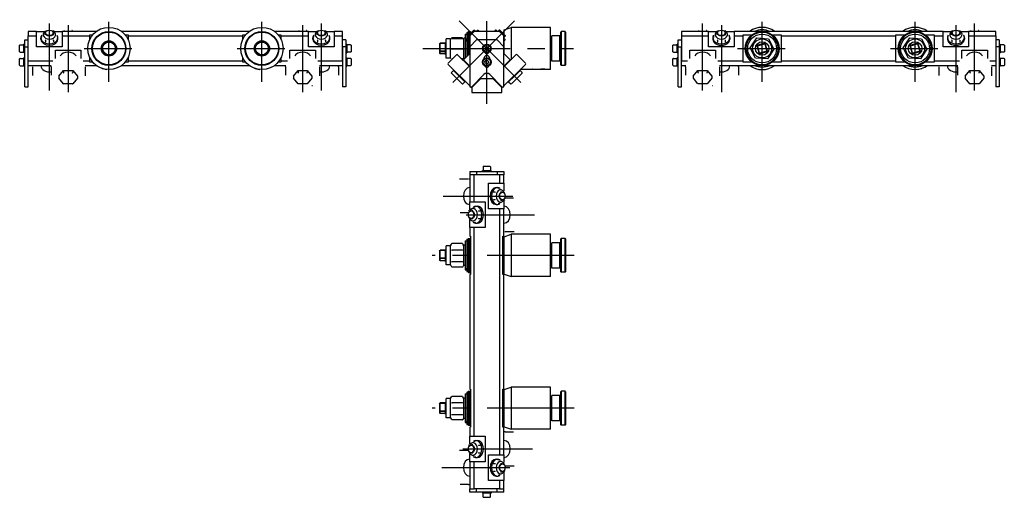
# Model space of a CAD drawing. Extents: x 11 to 1170, y 213 to 775.
import ezdxf

# ---------------------------------------------------------------- set-up
doc = ezdxf.new("R2010")
doc.units = 0
doc.header["$LTSCALE"] = 3.225806
doc.linetypes.add('CENTER', pattern=[50.8, 31.75, -6.35, 6.35, -6.35])
doc.layers.add('ASSI', color=2, linetype='CENTER')
doc.layers.add('DISEGNO', color=7, linetype='Continuous')

msp = doc.modelspace()

# ---------------------------------------------------------------- linework, layer by layer
at = {"layer": 'ASSI'}
for p, q in [((46.3, 691.9), (46.3, 770.8)), ((68.3, 768.7), (68.3, 690)), ((116.3, 702), (116.3, 772.9)), ((296.3, 702), (296.3, 772.9)), ((344.3, 768.7), (344.3, 690)), ((366.3, 691.9), (366.3, 770.8)), ((521, 701.4), (594.9, 775.3)), ((600.9, 701.4), (527, 775.3)), ((561, 676.1), (561, 773.7)), ((815, 691.9), (815, 770.8)), ((837, 768.7), (837, 690)), ((885, 702), (885, 772.9)), ((1065, 702), (1065, 772.9)), ((1113, 768.7), (1113, 690)), ((1135, 691.9), (1135, 770.8)), ((87.3, 741.4), (143.3, 741.4)), ((267.3, 741.4), (323.3, 741.4)), ((485.9, 741.4), (663.2, 741.4)), ((855.9, 741.4), (911.9, 741.4)), ((1035.9, 741.4), (1091.9, 741.4)), ((543.5, 695.6), (543.5, 689.6)), ((568.5, 705.6), (553.5, 705.6)), ((578.5, 689.6), (578.5, 695.6)), ((543.5, 689.6), (578.5, 689.6)), ((509.7, 567.6), (591.7, 567.6)), ((536.9, 545.6), (617.1, 545.6)), ((664, 497.6), (496.6, 497.6)), ((664, 317.6), (496.6, 317.6)), ((532.7, 269.6), (614.6, 269.6)), ((508, 247.6), (588.1, 247.6))]:
    msp.add_line(p, q, dxfattribs=at)
at = {"layer": 'DISEGNO'}
for p, q in [((581.5, 763.3), (589.5, 766.2)), ((589.5, 766.2), (589.5, 728.2)), ((636, 766.2), (589.5, 766.2)), ((636, 716.5), (636, 766.2)), ((31.3, 761.4), (21.3, 761.4)), ((21.3, 761.4), (21.3, 756.4)), ((21.3, 756.4), (31.3, 756.4)), ((21.3, 726.4), (21.3, 756.4)), ((31.3, 756.4), (31.3, 761.4)), ((31.3, 761.4), (40.5, 761.4)), ((31.3, 743.3), (31.3, 756.4)), ((36.3, 752.3), (36.3, 754.1)), ((37.1, 756.8), (37.1, 754.9)), ((41.3, 757.6), (41.3, 759.5)), ((51.3, 757.6), (51.3, 759.5)), ((52.2, 761.4), (61.3, 761.4)), ((55.6, 756.8), (55.6, 754.9)), ((56.3, 752.3), (56.3, 754.1)), ((101.6, 761.4), (61.3, 761.4)), ((61.3, 761.4), (61.3, 756.4)), ((61.3, 756.4), (93.8, 756.4)), ((61.3, 756.4), (61.3, 743.3)), ((63.7, 762.5), (63.7, 761.4)), ((73, 762.5), (73, 761.4)), ((93.8, 756.4), (93.8, 757.4)), ((93.8, 757.4), (97.3, 757.4)), ((93.8, 751.9), (93.8, 756.4)), ((281.6, 761.4), (131.1, 761.4)), ((135.3, 757.4), (138.8, 757.4)), ((138.8, 757.4), (138.8, 756.4)), ((138.8, 756.4), (138.8, 751.9)), ((138.8, 756.4), (273.8, 756.4)), ((273.8, 756.4), (273.8, 757.4)), ((273.8, 757.4), (277.3, 757.4)), ((273.8, 751.9), (273.8, 756.4)), ((351.3, 761.4), (311.1, 761.4)), ((315.3, 757.4), (318.8, 757.4)), ((318.8, 757.4), (318.8, 756.4)), ((318.8, 756.4), (318.8, 751.9)), ((318.8, 756.4), (351.3, 756.4)), ((339.7, 762.5), (339.7, 761.4)), ((349, 762.5), (349, 761.4)), ((351.3, 756.4), (351.3, 761.4)), ((351.3, 761.4), (360.5, 761.4)), ((351.3, 743.3), (351.3, 756.4)), ((356.3, 752.3), (356.3, 754.1)), ((357.1, 756.8), (357.1, 754.9)), ((361.3, 757.6), (361.3, 759.5)), ((371.3, 757.6), (371.3, 759.5)), ((372.2, 761.4), (381.3, 761.4)), ((375.6, 756.8), (375.6, 754.9)), ((376.3, 752.3), (376.3, 754.1)), ((391.3, 761.4), (381.3, 761.4)), ((381.3, 761.4), (381.3, 756.4)), ((381.3, 756.4), (391.3, 756.4)), ((381.3, 756.4), (381.3, 743.3)), ((391.3, 756.4), (391.3, 761.4)), ((391.3, 726.4), (391.3, 756.4)), ((518.3, 752.6), (518.7, 753.4)), ((532.5, 753.8), (519.8, 753.8)), ((534, 752.6), (533.5, 753.4)), ((534, 729.4), (534, 753.4)), ((535.5, 753.4), (534, 753.4)), ((535.5, 758.4), (535.5, 730)), ((535.5, 758.4), (537.5, 758.4)), ((537.5, 760.4), (537.5, 753.1)), ((537.5, 760.4), (539, 760.4)), ((539, 760.9), (539.5, 761.4)), ((539, 733.5), (539, 760.9)), ((539.3, 756.6), (545.7, 763)), ((546.4, 763), (539.3, 755.9)), ((539.3, 756.6), (539.3, 755.9)), ((541, 754.3), (539.3, 755.9)), ((539.5, 761.4), (539.5, 756.8)), ((539.5, 761.4), (541.5, 761.4)), ((539.5, 755.8), (539.5, 752.2)), ((541, 753.9), (539.5, 752.5)), ((541, 756.4), (546, 761.4)), ((541, 756.4), (541, 743.4)), ((541.5, 758.8), (541.5, 761.4)), ((542, 760.9), (541.5, 761.4)), ((542, 760.9), (542, 759.3)), ((545.7, 763), (546.4, 763)), ((576, 761.4), (546, 761.4)), ((548, 761.4), (546.4, 763)), ((549.9, 762.8), (548.4, 761.4)), ((549.9, 762.8), (550.6, 763)), ((550.6, 763), (551.1, 762.5)), ((551.1, 762.5), (552.3, 761.4)), ((570.8, 762.5), (569.6, 761.4)), ((570.8, 762.5), (571.3, 763)), ((572.1, 762.8), (571.3, 763)), ((573.5, 761.4), (572.1, 762.8)), ((573.9, 761.4), (575.5, 763)), ((582.6, 755.9), (575.5, 763)), ((576.2, 763), (575.5, 763)), ((576, 761.4), (581, 756.4)), ((576.2, 763), (582.6, 756.6)), ((580, 759.3), (580, 760.4)), ((581.5, 760.4), (580, 760.4)), ((581, 743.4), (581, 756.4)), ((581, 754.3), (582.6, 755.9)), ((582.4, 752.5), (581, 753.9)), ((581.5, 757.8), (581.5, 763.3)), ((581.5, 753.4), (581.5, 754.8)), ((582.6, 756.6), (582.6, 755.9)), ((637.7, 755.4), (636, 755.4)), ((637.7, 726.4), (637.7, 756.4)), ((647, 756.4), (637.7, 756.4)), ((647, 726.4), (647, 756.4)), ((648, 756), (647, 756)), ((648, 760.8), (648.5, 761.3)), ((648, 722), (648, 760.8)), ((648.5, 761.3), (648.5, 721.5)), ((653.2, 761.3), (648.5, 761.3)), ((653.2, 721.5), (653.2, 761.3)), ((653.7, 760.8), (653.2, 761.3)), ((653.7, 760.8), (653.7, 722)), ((790, 761.4), (790, 756.4)), ((822, 761.4), (790, 761.4)), ((790, 756.4), (822, 756.4)), ((790, 756.4), (790, 726.4)), ((810.3, 762.5), (810.3, 761.4)), ((819.6, 762.5), (819.6, 761.4)), ((822, 756.4), (822, 761.4)), ((822, 761.4), (831.1, 761.4)), ((822, 743.3), (822, 756.4)), ((827, 754.1), (827, 752.3)), ((827.7, 756.8), (827.7, 754.9)), ((832, 757.6), (832, 759.5)), ((842, 757.6), (842, 759.5)), ((842.8, 761.4), (852, 761.4)), ((846.2, 756.8), (846.2, 754.9)), ((847, 754.1), (847, 752.3)), ((1098, 761.4), (852, 761.4)), ((852, 761.4), (852, 756.4)), ((852, 756.4), (862.5, 756.4)), ((852, 756.4), (852, 743.3)), ((862.5, 756.4), (862.5, 757.4)), ((862.5, 757.4), (873, 757.4)), ((862.5, 726.4), (862.5, 756.4)), ((871.1, 742.2), (878.8, 753.8)), ((878.8, 753.8), (892.6, 752.9)), ((897, 757.4), (907.5, 757.4)), ((907.5, 757.4), (907.5, 756.4)), ((907.5, 756.4), (907.5, 726.4)), ((907.5, 756.4), (1042.5, 756.4)), ((1042.5, 756.4), (1042.5, 757.4)), ((1042.5, 757.4), (1053, 757.4)), ((1042.5, 726.4), (1042.5, 756.4)), ((1051.1, 742.2), (1058.8, 753.8)), ((1058.8, 753.8), (1072.6, 752.9)), ((1077, 757.4), (1087.5, 757.4)), ((1087.5, 757.4), (1087.5, 756.4)), ((1087.5, 756.4), (1087.5, 726.4)), ((1087.5, 756.4), (1098, 756.4)), ((1098, 756.4), (1098, 761.4)), ((1098, 761.4), (1107.1, 761.4)), ((1098, 743.3), (1098, 756.4)), ((1103, 754.1), (1103, 752.3)), ((1103.7, 756.8), (1103.7, 754.9)), ((1108, 757.6), (1108, 759.5)), ((1118, 757.6), (1118, 759.5)), ((1118.8, 761.4), (1128, 761.4)), ((1122.2, 756.8), (1122.2, 754.9)), ((1123, 754.1), (1123, 752.3)), ((1160, 761.4), (1128, 761.4)), ((1128, 761.4), (1128, 756.4)), ((1128, 756.4), (1160, 756.4)), ((1128, 756.4), (1128, 743.3)), ((1130.3, 762.5), (1130.3, 761.4)), ((1139.6, 762.5), (1139.6, 761.4)), ((1160, 756.4), (1160, 761.4)), ((1160, 756.4), (1160, 726.4)), ((11.3, 737.6), (11.3, 745.1)), ((11.8, 745.6), (16.3, 745.6)), ((16.3, 736.4), (16.3, 746.4)), ((17.3, 746.4), (16.3, 746.4)), ((17.3, 751.4), (21.3, 751.4)), ((17.3, 743.4), (17.3, 751.4)), ((17.3, 743.4), (21.3, 743.4)), ((17.3, 696.4), (17.3, 743.4)), ((21.3, 696.4), (21.3, 743.4)), ((61.3, 743.3), (31.3, 743.3)), ((41.7, 751.2), (41.7, 749.2)), ((51, 751.2), (51, 749.2)), ((381.3, 743.3), (351.3, 743.3)), ((361.7, 751.2), (361.7, 749.2)), ((371, 751.2), (371, 749.2)), ((395.3, 751.4), (391.3, 751.4)), ((395.3, 743.4), (391.3, 743.4)), ((391.3, 743.4), (391.3, 696.4)), ((395.3, 751.4), (395.3, 743.4)), ((395.3, 746.4), (396.3, 746.4)), ((395.3, 743.4), (395.3, 696.4)), ((396.3, 746.4), (396.3, 736.4)), ((400.8, 745.6), (396.3, 745.6)), ((401.3, 745.1), (401.3, 737.6)), ((505.9, 747.5), (505.5, 747)), ((505.5, 747), (505.5, 738.3)), ((512.5, 747.6), (506, 747.6)), ((506, 738.1), (506, 747.5)), ((506, 747.5), (512.5, 747.5)), ((512.5, 747.6), (512.5, 748.4)), ((513.3, 748.4), (512.5, 748.4)), ((512.5, 738.1), (512.5, 747.5)), ((513.3, 730.1), (513.3, 752.6)), ((518.3, 752.6), (513.3, 752.6)), ((518.3, 730.1), (518.3, 752.6)), ((532.5, 752.9), (519.8, 752.9)), ((537.5, 753.1), (539, 753.1)), ((537.5, 753), (537.5, 753.1)), ((537.5, 749.7), (537.5, 753)), ((539, 753), (537.5, 753)), ((539, 749.7), (537.5, 749.7)), ((537.5, 749.7), (537.5, 732)), ((539.5, 752.5), (539.3, 751.7)), ((539.8, 751.2), (539.3, 751.7)), ((539.5, 751.6), (539.5, 734)), ((539.8, 751.2), (541, 750.1)), ((549, 751.4), (541, 743.4)), ((541, 743.4), (541, 696.4)), ((573, 751.4), (549, 751.4)), ((558.7, 741.7), (560.1, 743.5)), ((559.5, 739.6), (558.7, 741.7)), ((560.1, 743.5), (562.4, 743.2)), ((562.4, 743.2), (563.2, 741)), ((581, 743.4), (573, 751.4)), ((582.1, 751.2), (581, 750.1)), ((581, 696.4), (581, 743.4)), ((581.5, 735), (581.5, 750.6)), ((582.6, 751.7), (582.1, 751.2)), ((582.4, 752.5), (582.6, 751.7)), ((780, 737.6), (780, 745.1)), ((780.5, 745.6), (785, 745.6)), ((785, 736.4), (785, 746.4)), ((786, 746.4), (785, 746.4)), ((786, 751.4), (790, 751.4)), ((786, 743.4), (786, 751.4)), ((786, 743.4), (790, 743.4)), ((786, 696.4), (786, 743.4)), ((790, 696.4), (790, 743.4)), ((852, 743.3), (822, 743.3)), ((832.3, 751.2), (832.3, 749.2)), ((841.6, 751.2), (841.6, 749.2)), ((877.3, 729.8), (871.1, 742.2)), ((888.2, 747.6), (878.8, 744.8)), ((879.4, 744.4), (878.8, 744.7)), ((878.8, 744.7), (881.6, 735.3)), ((879.4, 744.4), (888, 747)), ((881.9, 735.8), (879.4, 744.4)), ((888.3, 747.5), (888, 747)), ((888, 747), (890.6, 738.3)), ((891.2, 738.1), (888.4, 747.5)), ((892.6, 752.9), (898.8, 740.5)), ((899.8, 753), (899.9, 753.1)), ((901.9, 749.6), (899.8, 753)), ((902, 749.7), (901.9, 749.6)), ((1057.3, 729.8), (1051.1, 742.2)), ((1068.2, 747.6), (1058.8, 744.8)), ((1059.4, 744.4), (1058.8, 744.7)), ((1058.8, 744.7), (1061.6, 735.3)), ((1059.4, 744.4), (1068, 747)), ((1061.9, 735.8), (1059.4, 744.4)), ((1068.3, 747.5), (1068, 747)), ((1068, 747), (1070.6, 738.3)), ((1071.2, 738.1), (1068.4, 747.5)), ((1072.6, 752.9), (1078.8, 740.5)), ((1079.8, 753), (1079.9, 753.1)), ((1081.9, 749.6), (1079.8, 753)), ((1082, 749.7), (1081.9, 749.6)), ((1128, 743.3), (1098, 743.3)), ((1108.3, 751.2), (1108.3, 749.2)), ((1117.6, 751.2), (1117.6, 749.2)), ((1164, 751.4), (1160, 751.4)), ((1164, 743.4), (1160, 743.4)), ((1160, 743.4), (1160, 696.4)), ((1164, 751.4), (1164, 743.4)), ((1164, 746.4), (1165, 746.4)), ((1164, 743.4), (1164, 696.4)), ((1165, 746.4), (1165, 736.4)), ((1169.5, 745.6), (1165, 745.6)), ((1170, 745.1), (1170, 737.6)), ((11.8, 737.1), (16.3, 737.1)), ((17.3, 736.4), (16.3, 736.4)), ((16.3, 720.4), (16.3, 730.4)), ((17.3, 730.4), (16.3, 730.4)), ((53.3, 729.4), (53.3, 739.5)), ((53.3, 739.5), (83.3, 739.5)), ((83.3, 739.5), (83.3, 729.4)), ((93.8, 726.4), (93.8, 730.8)), ((138.8, 730.8), (138.8, 726.4)), ((273.8, 726.4), (273.8, 730.8)), ((318.8, 730.8), (318.8, 726.4)), ((329.3, 729.4), (329.3, 739.5)), ((329.3, 739.5), (359.3, 739.5)), ((359.3, 739.5), (359.3, 729.4)), ((395.3, 736.4), (396.3, 736.4)), ((395.3, 730.4), (396.3, 730.4)), ((400.8, 737.1), (396.3, 737.1)), ((396.3, 730.4), (396.3, 720.4)), ((505.5, 738.3), (505.9, 738)), ((505.5, 738.3), (505.5, 735.8)), ((505.5, 735.8), (505.9, 735.2)), ((512.5, 738.1), (506, 738.1)), ((506, 735.2), (506, 738)), ((506, 738), (512.5, 738)), ((512.5, 735.2), (506, 735.2)), ((512.5, 734.4), (512.5, 738)), ((513.3, 734.4), (512.5, 734.4)), ((518.3, 730.1), (513.3, 730.1)), ((525.3, 734), (515.4, 724.1)), ((518.3, 730.1), (518.7, 729.4)), ((532.5, 740.5), (519.8, 740.5)), ((526.7, 734), (541, 719.7)), ((541, 735.5), (533.4, 727.9)), ((534, 730.1), (533.5, 729.4)), ((558, 729.4), (558, 730.4)), ((561.8, 739.2), (559.5, 739.6)), ((563.2, 741), (561.8, 739.2)), ((564, 730.4), (564, 729.4)), ((581, 735.5), (588.5, 727.9)), ((581, 719.7), (595.3, 734)), ((596.7, 734), (606.5, 724.1)), ((780.5, 737.1), (785, 737.1)), ((786, 736.4), (785, 736.4)), ((785, 720.4), (785, 730.4)), ((786, 730.4), (785, 730.4)), ((800, 729.4), (800, 739.5)), ((800, 739.5), (830, 739.5)), ((830, 739.5), (830, 729.4)), ((881.9, 735.8), (881.6, 735.2)), ((881.7, 735.2), (891.1, 738)), ((890.6, 738.3), (881.9, 735.8)), ((890.6, 738.3), (891.1, 738)), ((898.8, 740.5), (891.2, 729)), ((1061.9, 735.8), (1061.6, 735.2)), ((1061.7, 735.2), (1071.1, 738)), ((1070.6, 738.3), (1061.9, 735.8)), ((1070.6, 738.3), (1071.1, 738)), ((1078.8, 740.5), (1071.2, 729)), ((1120, 729.4), (1120, 739.5)), ((1120, 739.5), (1150, 739.5)), ((1150, 739.5), (1150, 729.4)), ((1164, 736.4), (1165, 736.4)), ((1164, 730.4), (1165, 730.4)), ((1169.5, 737.1), (1165, 737.1)), ((1165, 730.4), (1165, 720.4)), ((11.3, 721.6), (11.3, 729.1)), ((11.8, 729.6), (16.3, 729.6)), ((11.8, 721.1), (16.3, 721.1)), ((17.3, 720.4), (16.3, 720.4)), ((50.5, 726.4), (21.3, 726.4)), ((21.3, 721.4), (48.5, 721.4)), ((26.3, 719.8), (26.3, 710)), ((36.3, 721.4), (36.3, 720.9)), ((48.3, 719.8), (48.3, 710)), ((93.8, 726.4), (86.2, 726.4)), ((88.2, 721.4), (101.6, 721.4)), ((88.3, 719.8), (88.3, 710)), ((93.8, 725.4), (93.8, 726.4)), ((97.3, 725.4), (93.8, 725.4)), ((131.1, 721.4), (281.6, 721.4)), ((138.8, 725.4), (135.3, 725.4)), ((138.8, 726.4), (138.8, 725.4)), ((273.8, 726.4), (138.8, 726.4)), ((273.8, 725.4), (273.8, 726.4)), ((277.3, 725.4), (273.8, 725.4)), ((311.1, 721.4), (324.5, 721.4)), ((318.8, 725.4), (315.3, 725.4)), ((318.8, 726.4), (318.8, 725.4)), ((326.5, 726.4), (318.8, 726.4)), ((324.3, 719.8), (324.3, 710)), ((391.3, 726.4), (362.2, 726.4)), ((364.2, 721.4), (391.3, 721.4)), ((364.3, 719.8), (364.3, 710)), ((376.3, 721.4), (376.3, 720.9)), ((386.3, 719.8), (386.3, 710)), ((395.3, 720.4), (396.3, 720.4)), ((400.8, 729.6), (396.3, 729.6)), ((400.8, 721.1), (396.3, 721.1)), ((401.3, 729.1), (401.3, 721.6)), ((541, 697.2), (515.4, 722.7)), ((520.3, 729), (519.8, 729)), ((532.5, 729), (531.6, 729)), ((533.4, 727.9), (541, 720.4)), ((533.4, 727.2), (533.4, 727.9)), ((534.8, 729.4), (534, 729.4)), ((558.7, 725.7), (560.1, 727.5)), ((559.5, 723.6), (558.7, 725.7)), ((561.8, 723.2), (559.5, 723.6)), ((560.1, 727.5), (562.4, 727.2)), ((563.2, 725), (561.8, 723.2)), ((562.4, 727.2), (563.2, 725)), ((581, 720.4), (588.5, 727.9)), ((606.5, 722.7), (581, 697.2)), ((588.5, 727.2), (588.5, 727.9)), ((637.7, 727.4), (636, 727.4)), ((647, 726.4), (637.7, 726.4)), ((648, 726.8), (647, 726.8)), ((648, 722), (648.5, 721.5)), ((653.2, 721.5), (648.5, 721.5)), ((653.7, 722), (653.2, 721.5)), ((780, 721.6), (780, 729.1)), ((780.5, 729.6), (785, 729.6)), ((780.5, 721.1), (785, 721.1)), ((786, 720.4), (785, 720.4)), ((797.1, 726.4), (790, 726.4)), ((790, 721.4), (795.1, 721.4)), ((795, 719.8), (795, 710)), ((862.5, 726.4), (832.8, 726.4)), ((834.8, 721.4), (1115.1, 721.4)), ((835, 719.8), (835, 710)), ((847, 721.4), (847, 720.9)), ((857, 719.8), (857, 710)), ((862.5, 725.4), (862.5, 726.4)), ((873, 725.4), (862.5, 725.4)), ((891.2, 729), (877.3, 729.8)), ((907.5, 725.4), (897, 725.4)), ((907.5, 726.4), (907.5, 725.4)), ((1042.5, 726.4), (907.5, 726.4)), ((1042.5, 725.4), (1042.5, 726.4)), ((1053, 725.4), (1042.5, 725.4)), ((1071.2, 729), (1057.3, 729.8)), ((1087.5, 725.4), (1077, 725.4)), ((1087.5, 726.4), (1087.5, 725.4)), ((1117.1, 726.4), (1087.5, 726.4)), ((1093, 719.8), (1093, 710)), ((1103, 721.4), (1103, 720.9)), ((1115, 719.8), (1115, 710)), ((1160, 726.4), (1152.8, 726.4)), ((1154.8, 721.4), (1160, 721.4)), ((1155, 719.8), (1155, 710)), ((1164, 720.4), (1165, 720.4)), ((1169.5, 729.6), (1165, 729.6)), ((1169.5, 721.1), (1165, 721.1)), ((1170, 729.1), (1170, 721.6)), ((57.4, 708.9), (62.9, 715.6)), ((57.4, 708.9), (57.4, 706.4)), ((62.9, 715.6), (73.8, 715.6)), ((62.9, 715.6), (62.9, 713.2)), ((73.8, 715.6), (79.3, 708.9)), ((73.8, 715.6), (73.8, 713.2)), ((79.3, 708.9), (79.3, 706.4)), ((108.6, 717.5), (108.5, 717.8)), ((113.3, 716.4), (108.6, 717.5)), ((113.3, 716.4), (113.5, 716.7)), ((288.6, 717.5), (288.5, 717.8)), ((293.3, 716.4), (288.6, 717.5)), ((293.3, 716.4), (293.5, 716.7)), ((333.4, 708.9), (338.9, 715.6)), ((333.4, 708.9), (333.4, 706.4)), ((338.9, 715.6), (349.8, 715.6)), ((338.9, 715.6), (338.9, 713.2)), ((349.8, 715.6), (355.3, 708.9)), ((349.8, 715.6), (349.8, 713.2)), ((355.3, 708.9), (355.3, 706.4)), ((521.8, 715.6), (519.3, 713.2)), ((519.3, 712.5), (525.7, 706.1)), ((521.8, 715.6), (528.5, 708.9)), ((522.5, 715.6), (522.1, 715.3)), ((528.5, 708.9), (526, 706.4)), ((528.5, 708.9), (535.2, 702.2)), ((543.2, 696.4), (557.4, 710.6)), ((564.5, 710.6), (578.7, 696.4)), ((586.7, 702.2), (593.4, 708.9)), ((593.4, 708.9), (600.1, 715.6)), ((593.4, 708.9), (595.9, 706.4)), ((596.2, 706.1), (602.6, 712.5)), ((599.4, 715.6), (599.8, 715.3)), ((600.1, 715.6), (602.6, 713.2)), ((625.7, 716.5), (600.3, 716.5)), ((624.6, 716.9), (624.4, 717.3)), ((625.2, 717), (626.2, 717.3)), ((626, 716.6), (625.2, 717)), ((626, 717.3), (626, 716.6)), ((627.8, 716.6), (626, 716.6)), ((626.2, 717.3), (627.9, 717.3)), ((627.8, 716.6), (627.8, 717.3)), ((628.7, 716.9), (627.8, 716.6)), ((627.9, 717.3), (628.7, 716.9)), ((636, 716.5), (628.2, 716.5)), ((629.3, 716.9), (629.5, 717.3)), ((804, 708.9), (809.5, 715.6)), ((804, 708.9), (804, 706.4)), ((809.5, 715.6), (809.5, 713.2)), ((809.5, 715.6), (820.4, 715.6)), ((820.4, 715.6), (820.4, 713.2)), ((820.4, 715.6), (825.9, 708.9)), ((825.9, 708.9), (825.9, 706.4)), ((888, 716.4), (887.8, 716.7)), ((892.7, 717.5), (888, 716.4)), ((892.7, 717.5), (892.8, 717.8)), ((1068, 716.4), (1067.8, 716.7)), ((1072.7, 717.5), (1068, 716.4)), ((1072.7, 717.5), (1072.8, 717.8)), ((1124, 708.9), (1129.5, 715.6)), ((1124, 708.9), (1124, 706.4)), ((1129.5, 715.6), (1129.5, 713.2)), ((1129.5, 715.6), (1140.4, 715.6)), ((1140.4, 715.6), (1140.4, 713.2)), ((1140.4, 715.6), (1145.9, 708.9)), ((1145.9, 708.9), (1145.9, 706.4)), ((17.3, 696.4), (21.3, 696.4)), ((62.9, 699.6), (57.4, 706.3)), ((73.7, 699.6), (62.9, 699.6)), ((79.2, 706.3), (73.8, 699.6)), ((338.9, 699.6), (333.4, 706.3)), ((349.7, 699.6), (338.9, 699.6)), ((355.2, 706.3), (349.8, 699.6)), ((395.3, 696.4), (391.3, 696.4)), ((526, 706.4), (525.7, 706.1)), ((525.7, 706.1), (532, 699.7)), ((535.2, 702.2), (532.7, 699.7)), ((535.2, 702.9), (534.9, 702.6)), ((541, 696.4), (543.2, 696.4)), ((542.3, 695.8), (541.8, 696.4)), ((553.5, 705.7), (543.7, 695.8)), ((568.4, 705.7), (578.2, 695.8)), ((578.7, 696.4), (581, 696.4)), ((580.2, 696.4), (579.6, 695.8)), ((586.7, 702.9), (587.1, 702.6)), ((586.7, 702.2), (589.2, 699.7)), ((589.9, 699.7), (596.2, 706.1)), ((595.9, 706.4), (596.2, 706.1)), ((786, 696.4), (790, 696.4)), ((809.5, 699.6), (804.1, 706.3)), ((820.4, 699.6), (809.6, 699.6)), ((825.9, 706.3), (820.4, 699.6)), ((1129.5, 699.6), (1124.1, 706.3)), ((1140.4, 699.6), (1129.6, 699.6)), ((1145.9, 706.3), (1140.4, 699.6)), ((1164, 696.4), (1160, 696.4)), ((557.2, 602.6), (564.7, 602.6)), ((541, 596.6), (549, 596.6)), ((541, 596.6), (541, 592.6)), ((541, 592.6), (541, 560.6)), ((546, 592.6), (541, 592.6)), ((546, 560.6), (546, 592.6)), ((576, 592.6), (546, 592.6)), ((549, 596.6), (549, 592.6)), ((549, 596.6), (573, 596.6)), ((556, 597.6), (566, 597.6)), ((556, 596.6), (556, 597.6)), ((556.7, 602.1), (556.7, 597.6)), ((565.2, 602.1), (565.2, 597.6)), ((566, 596.6), (566, 597.6)), ((573, 596.6), (573, 592.6)), ((573, 596.6), (581, 596.6)), ((581, 592.6), (576, 592.6)), ((576, 592.6), (576, 582.6)), ((581, 596.6), (581, 592.6)), ((581, 582.6), (581, 592.6)), ((539.4, 587.6), (529.6, 587.6)), ((562.9, 552.6), (562.9, 582.6)), ((562.9, 582.6), (576, 582.6)), ((576, 582.6), (581, 582.6)), ((581, 582.6), (581, 573.5)), ((541, 577.6), (540.5, 577.6)), ((570.8, 572.2), (568.8, 572.2)), ((571.9, 577.6), (573.7, 577.6)), ((576.4, 576.9), (574.5, 576.9)), ((577.2, 572.6), (579.1, 572.6)), ((541, 557.6), (540.5, 557.6)), ((541, 560.6), (546, 560.6)), ((541, 551.5), (541, 560.6)), ((546, 560.6), (559, 560.6)), ((559, 560.6), (559, 530.6)), ((570.8, 563), (568.8, 563)), ((571.9, 557.6), (573.7, 557.6)), ((576.4, 558.4), (574.5, 558.4)), ((577.2, 562.6), (579.1, 562.6)), ((581, 561.8), (581, 552.6)), ((582.5, 565.6), (582.5, 565.6)), ((582.5, 565.6), (592.4, 565.6)), ((539.4, 547.6), (529.6, 547.6)), ((539.4, 547.6), (539.4, 547.6)), ((544.7, 550.6), (542.9, 550.6)), ((545.5, 554.9), (547.4, 554.9)), ((548.2, 555.6), (550, 555.6)), ((551.1, 550.2), (553.1, 550.2)), ((576, 552.6), (562.9, 552.6)), ((576, 552.6), (576, 262.6)), ((581, 552.6), (576, 552.6)), ((581, 555.6), (581.5, 555.6)), ((581, 520.1), (581, 552.6)), ((541, 530.6), (541, 539.8)), ((544.7, 540.6), (542.9, 540.6)), ((545.5, 536.4), (547.4, 536.4)), ((548.2, 535.6), (550, 535.6)), ((551.1, 541), (553.1, 541)), ((581, 535.6), (581.5, 535.6)), ((546, 530.6), (541, 530.6)), ((541, 530.6), (541, 520.1)), ((546, 284.6), (546, 530.6)), ((559, 530.6), (546, 530.6)), ((581.5, 519.6), (589.5, 522.5)), ((582.5, 525.6), (592.4, 525.6)), ((589.5, 522.5), (589.5, 472.8)), ((636, 522.5), (589.5, 522.5)), ((636, 472.8), (636, 522.5)), ((518.3, 508.9), (519.5, 511)), ((532.5, 511.5), (519.8, 511.5)), ((534, 508.9), (532.7, 511)), ((535.5, 514.6), (535.5, 480.6)), ((535.5, 514.6), (537.5, 514.6)), ((537.5, 516.6), (537.5, 482.7)), ((537.5, 516.6), (539, 516.6)), ((539, 517.1), (539.5, 517.6)), ((539, 478.1), (539, 517.1)), ((539.5, 517.6), (539.5, 477.6)), ((539.5, 517.6), (541.5, 517.6)), ((541, 520.1), (542, 520.1)), ((541.5, 477.6), (541.5, 517.6)), ((542, 517.1), (541.5, 517.6)), ((542, 520.1), (542, 508.8)), ((580, 520.1), (581, 520.1)), ((580, 507.9), (580, 520.1)), ((581.5, 516.6), (580, 516.6)), ((581.5, 475.7), (581.5, 519.6)), ((637.7, 511.6), (636, 511.6)), ((637.7, 482.6), (637.7, 512.6)), ((647, 512.6), (637.7, 512.6)), ((647, 482.6), (647, 512.6)), ((648, 512.2), (647, 512.2)), ((648, 517), (648.5, 517.5)), ((648, 478.2), (648, 517)), ((648.5, 517.5), (648.5, 477.7)), ((653.2, 517.5), (648.5, 517.5)), ((653.2, 477.7), (653.2, 517.5)), ((653.7, 517), (653.2, 517.5)), ((653.7, 517), (653.7, 478.2)), ((505.5, 503.2), (505.9, 503.8)), ((505.5, 503.2), (505.5, 494.6)), ((512.5, 503.8), (506, 503.8)), ((506, 494.3), (506, 503.7)), ((506, 503.7), (512.5, 503.7)), ((512.5, 503.8), (512.5, 504.6)), ((513.3, 504.6), (512.5, 504.6)), ((512.5, 494.3), (512.5, 503.7)), ((513.3, 486.4), (513.3, 508.9)), ((518.3, 508.9), (513.3, 508.9)), ((518.3, 486.4), (518.3, 508.9)), ((532.5, 503.8), (519.8, 503.8)), ((534, 485.6), (534, 509.6)), ((535.5, 509.6), (534, 509.6)), ((542, 508.8), (542, 486.5)), ((580, 487.4), (580, 507.9)), ((505.9, 494.3), (505.5, 494.6)), ((505.5, 494.6), (505.5, 492)), ((505.5, 492), (505.9, 491.5)), ((512.5, 494.3), (506, 494.3)), ((506, 491.4), (506, 494.2)), ((506, 494.2), (512.5, 494.2)), ((512.5, 491.4), (506, 491.4)), ((512.5, 490.6), (512.5, 494.2)), ((513.3, 490.6), (512.5, 490.6)), ((532.5, 490), (519.8, 490)), ((580, 475.1), (580, 487.4)), ((518.3, 486.4), (513.3, 486.4)), ((518.3, 486.4), (519.5, 484.2)), ((532.5, 483.8), (519.8, 483.8)), ((534, 486.4), (532.7, 484.2)), ((535.5, 485.6), (534, 485.6)), ((535.5, 480.6), (537.5, 480.6)), ((537.5, 480.7), (537.5, 482.7)), ((537.5, 482.7), (539, 482.7)), ((539, 480.7), (537.5, 480.7)), ((537.5, 480.5), (537.5, 480.7)), ((539, 480.5), (537.5, 480.5)), ((537.5, 480.5), (537.5, 478.6)), ((537.5, 478.6), (539, 478.6)), ((539, 478.1), (539.5, 477.6)), ((539.5, 477.6), (541.5, 477.6)), ((542, 475.1), (541, 475.1)), ((541, 475.1), (541, 340.1)), ((542, 478.1), (541.5, 477.6)), ((542, 486.5), (542, 475.1)), ((581.5, 478.6), (580, 478.6)), ((581, 475.1), (580, 475.1)), ((581, 340.1), (581, 475.1)), ((581.5, 475.7), (589.5, 472.8)), ((637.7, 483.6), (636, 483.6)), ((647, 482.6), (637.7, 482.6)), ((648, 483), (647, 483)), ((648, 478.2), (648.5, 477.7)), ((653.2, 477.7), (648.5, 477.7)), ((653.7, 478.2), (653.2, 477.7)), ((636, 472.8), (589.5, 472.8)), ((537.5, 336.6), (537.5, 302.7)), ((537.5, 336.6), (539, 336.6)), ((539, 337.1), (539.5, 337.6)), ((539, 298.1), (539, 337.1)), ((539.5, 337.6), (539.5, 297.6)), ((539.5, 337.6), (541.5, 337.6)), ((541, 340.1), (542, 340.1)), ((541.5, 297.6), (541.5, 337.6)), ((542, 337.1), (541.5, 337.6)), ((542, 340.1), (542, 328.8)), ((580, 340.1), (581, 340.1)), ((580, 327.9), (580, 340.1)), ((581.5, 336.6), (580, 336.6)), ((581.5, 339.6), (589.5, 342.5)), ((581.5, 295.7), (581.5, 339.6)), ((589.5, 342.5), (589.5, 292.8)), ((636, 342.5), (589.5, 342.5)), ((636, 292.8), (636, 342.5)), ((648, 337), (648.5, 337.5)), ((648, 298.2), (648, 337)), ((648.5, 337.5), (648.5, 297.7)), ((653.2, 337.5), (648.5, 337.5)), ((653.2, 297.7), (653.2, 337.5)), ((653.7, 337), (653.2, 337.5)), ((653.7, 337), (653.7, 298.2)), ((512.5, 323.8), (512.5, 324.6)), ((513.3, 324.6), (512.5, 324.6)), ((513.3, 306.4), (513.3, 328.9)), ((518.3, 328.9), (513.3, 328.9)), ((518.3, 328.9), (519.5, 331)), ((518.3, 306.4), (518.3, 328.9)), ((532.5, 331.5), (519.8, 331.5)), ((534, 328.9), (532.7, 331)), ((534, 305.6), (534, 329.6)), ((535.5, 329.6), (534, 329.6)), ((535.5, 334.6), (535.5, 300.6)), ((535.5, 334.6), (537.5, 334.6)), ((542, 328.8), (542, 306.5)), ((580, 307.4), (580, 327.9)), ((637.7, 331.6), (636, 331.6)), ((637.7, 302.6), (637.7, 332.6)), ((647, 332.6), (637.7, 332.6)), ((647, 302.6), (647, 332.6)), ((648, 332.2), (647, 332.2)), ((505.5, 323.2), (505.9, 323.8)), ((505.5, 323.2), (505.5, 314.6)), ((505.9, 314.3), (505.5, 314.6)), ((505.5, 314.6), (505.5, 312)), ((512.5, 323.8), (506, 323.8)), ((506, 314.3), (506, 323.7)), ((506, 323.7), (512.5, 323.7)), ((512.5, 314.3), (506, 314.3)), ((506, 311.4), (506, 314.2)), ((506, 314.2), (512.5, 314.2)), ((512.5, 314.3), (512.5, 323.7)), ((512.5, 310.6), (512.5, 314.2)), ((532.5, 323.8), (519.8, 323.8)), ((505.5, 312), (505.9, 311.5)), ((512.5, 311.4), (506, 311.4)), ((513.3, 310.6), (512.5, 310.6)), ((518.3, 306.4), (513.3, 306.4)), ((518.3, 306.4), (519.5, 304.2)), ((532.5, 310), (519.8, 310)), ((532.5, 303.8), (519.8, 303.8)), ((534, 306.4), (532.7, 304.2)), ((535.5, 305.6), (534, 305.6)), ((537.5, 300.7), (537.5, 302.7)), ((537.5, 302.7), (539, 302.7)), ((542, 306.5), (542, 295.1)), ((580, 295.1), (580, 307.4)), ((637.7, 303.6), (636, 303.6)), ((647, 302.6), (637.7, 302.6)), ((648, 303), (647, 303)), ((535.5, 300.6), (537.5, 300.6)), ((539, 300.7), (537.5, 300.7)), ((537.5, 300.5), (537.5, 300.7)), ((539, 300.5), (537.5, 300.5)), ((537.5, 300.5), (537.5, 298.6)), ((537.5, 298.6), (539, 298.6)), ((539, 298.1), (539.5, 297.6)), ((539.5, 297.6), (541.5, 297.6)), ((542, 295.1), (541, 295.1)), ((541, 295.1), (541, 284.6)), ((542, 298.1), (541.5, 297.6)), ((581.5, 298.6), (580, 298.6)), ((581, 295.1), (580, 295.1)), ((581, 262.6), (581, 295.1)), ((581.5, 295.7), (589.5, 292.8)), ((636, 292.8), (589.5, 292.8)), ((648, 298.2), (648.5, 297.7)), ((653.2, 297.7), (648.5, 297.7)), ((653.7, 298.2), (653.2, 297.7)), ((541, 284.6), (546, 284.6)), ((541, 275.5), (541, 284.6)), ((545.5, 278.9), (547.4, 278.9)), ((546, 284.6), (559, 284.6)), ((548.2, 279.6), (550, 279.6)), ((559, 284.6), (559, 254.6)), ((581, 279.6), (581.5, 279.6)), ((582.5, 289.6), (592.4, 289.6)), ((539.4, 267.6), (529.6, 267.6)), ((539.4, 267.6), (539.4, 267.6)), ((544.7, 274.6), (542.9, 274.6)), ((551.1, 274.2), (553.1, 274.2)), ((541, 257.6), (540.5, 257.6)), ((541, 254.6), (541, 263.8)), ((544.7, 264.6), (542.9, 264.6)), ((545.5, 260.4), (547.4, 260.4)), ((548.2, 259.6), (550, 259.6)), ((551.1, 265), (553.1, 265)), ((562.9, 232.6), (562.9, 262.6)), ((562.9, 262.6), (576, 262.6)), ((571.9, 257.6), (573.7, 257.6)), ((576.4, 256.9), (574.5, 256.9)), ((576, 262.6), (581, 262.6)), ((581, 262.6), (581, 253.5)), ((581, 259.6), (581.5, 259.6)), ((541, 254.6), (541, 222.6)), ((546, 254.6), (541, 254.6)), ((546, 222.6), (546, 254.6)), ((559, 254.6), (546, 254.6)), ((570.8, 252.2), (568.8, 252.2)), ((577.2, 252.6), (579.1, 252.6)), ((582.5, 249.6), (582.5, 249.6)), ((582.5, 249.6), (592.4, 249.6)), ((541, 237.6), (540.5, 237.6)), ((576, 232.6), (562.9, 232.6)), ((570.8, 243), (568.8, 243)), ((571.9, 237.6), (573.7, 237.6)), ((576.4, 238.4), (574.5, 238.4)), ((576, 232.6), (576, 222.6)), ((581, 232.6), (576, 232.6)), ((577.2, 242.6), (579.1, 242.6)), ((581, 241.8), (581, 232.6)), ((581, 222.6), (581, 232.6)), ((539.4, 227.6), (529.6, 227.6)), ((541, 222.6), (546, 222.6)), ((541, 218.6), (541, 222.6)), ((576, 222.6), (546, 222.6)), ((549, 218.6), (549, 222.6)), ((573, 218.6), (573, 222.6)), ((576, 222.6), (581, 222.6)), ((581, 218.6), (581, 222.6)), ((549, 218.6), (541, 218.6)), ((573, 218.6), (549, 218.6)), ((556, 218.6), (556, 217.6)), ((566, 217.6), (556, 217.6)), ((556.7, 213.1), (556.7, 217.6)), ((564.7, 212.6), (557.2, 212.6)), ((565.2, 213.1), (565.2, 217.6)), ((566, 218.6), (566, 217.6)), ((581, 218.6), (573, 218.6))]:
    msp.add_line(p, q, dxfattribs=at)
at = {"layer": 'DISEGNO', "flags": 128}
for points in [[(37.1, 756.8), (37.3, 757.2)], [(37.1, 754.9), (37.3, 754.5)], [(41.7, 762.5), (41.9, 762.5)], [(46.6, 763), (46.8, 763)], [(51, 762.5), (51.2, 762.3)], [(55.6, 756.8), (55.4, 756.7)], [(63.7, 762.5), (63.7, 762.5)], [(73, 762.5), (72.5, 762.6)], [(74.2, 761.4), (74.1, 761.4)], [(339.7, 762.5), (339.7, 762.5)], [(349, 762.5), (348.5, 762.6)], [(350.2, 761.4), (350.1, 761.4)], [(357.1, 756.8), (357.3, 757.2)], [(357.1, 754.9), (357.3, 754.5)], [(361.7, 762.5), (361.9, 762.5)], [(366.6, 763), (366.8, 763)], [(371, 762.5), (371.2, 762.3)], [(375.6, 756.8), (375.4, 756.7)], [(519.8, 753.8), (519.6, 753.7)], [(551.1, 762.5), (551.1, 762.5)], [(572.7, 761.4), (572.6, 761.4)], [(810.3, 762.5), (810.3, 762.5)], [(819.6, 762.5), (819.1, 762.6)], [(820.8, 761.4), (820.8, 761.4)], [(827.7, 756.8), (827.9, 757.2)], [(827.7, 754.9), (827.9, 754.5)], [(832.3, 762.5), (832.6, 762.5)], [(837.2, 763), (837.4, 763)], [(841.6, 762.5), (841.8, 762.3)], [(846.2, 756.8), (846, 756.7)], [(1103.7, 756.8), (1103.9, 757.2)], [(1103.7, 754.9), (1103.9, 754.5)], [(1108.3, 762.5), (1108.6, 762.5)], [(1113.2, 763), (1113.4, 763)], [(1117.6, 762.5), (1117.8, 762.3)], [(1122.2, 756.8), (1122, 756.7)], [(1130.3, 762.5), (1130.3, 762.5)], [(1139.6, 762.5), (1139.1, 762.6)], [(1140.8, 761.4), (1140.8, 761.4)], [(41.7, 751.2), (41.5, 751.5)], [(41.7, 749.2), (42.2, 749.2)], [(51, 751.2), (50.5, 751.3)], [(51, 749.2), (51.2, 749.4)], [(361.7, 751.2), (361.5, 751.5)], [(361.7, 749.2), (362.2, 749.2)], [(371, 751.2), (370.5, 751.3)], [(371, 749.2), (371.2, 749.4)], [(519.8, 752.9), (519.6, 752.4)], [(532.5, 752.9), (532.6, 753)], [(541, 753.1), (540.9, 753)], [(582.1, 751.2), (582, 751.3)], [(832.3, 751.2), (832.1, 751.5)], [(832.3, 749.2), (832.8, 749.2)], [(841.6, 751.2), (841.1, 751.3)], [(841.6, 749.2), (841.8, 749.4)], [(1108.3, 751.2), (1108.1, 751.5)], [(1108.3, 749.2), (1108.8, 749.2)], [(1117.6, 751.2), (1117.1, 751.3)], [(1117.6, 749.2), (1117.8, 749.4)], [(519.8, 740.5), (519.6, 740)], [(532.5, 740.5), (532.6, 741.1)], [(26.5, 721.4), (26.4, 720.6)], [(48.3, 719.8), (48.4, 720.5)], [(324.3, 719.8), (324.4, 720.5)], [(386.3, 719.8), (386.3, 720.6)], [(519.8, 729), (519.7, 729)], [(532.5, 729), (532.6, 729.5)], [(533.5, 729.4), (533.5, 729.3)], [(795, 719.8), (795, 720.5)], [(857, 719.8), (856.9, 720.6)], [(1093.1, 721.4), (1093, 720.6)], [(1115, 719.8), (1115, 720.5)], [(26.3, 710), (26.3, 709.5)], [(88.3, 710), (88.3, 709.3)], [(364.3, 710), (364.3, 709.3)], [(607, 717.1), (607, 717.2)], [(615, 717.1), (614.9, 717)], [(624.3, 717.1), (624.3, 717.2)], [(624.6, 716.9), (624.6, 716.9)], [(629.6, 717.1), (629.6, 717.1)], [(835, 710), (834.9, 709.3)], [(1093, 710), (1093, 709.5)], [(1155, 710), (1154.9, 709.3)], [(355.3, 697.9), (355.9, 697.7)], [(826, 697.9), (826.5, 697.7)], [(529.6, 587.6), (528.8, 587.6)], [(541, 587.5), (540.2, 587.6)], [(568.8, 572.2), (568.7, 571.8)], [(570.8, 572.2), (571.1, 572.5)], [(574.5, 576.9), (574.1, 576.6)], [(576.4, 576.9), (576.8, 576.6)], [(582.1, 572.2), (582.1, 572)], [(568.8, 563), (569, 562.8)], [(570.8, 563), (570.9, 563.4)], [(576.4, 558.4), (576.3, 558.6)], [(582.1, 563), (581.9, 562.8)], [(582.6, 567.4), (582.6, 567.2)], [(539.3, 545.9), (539.3, 546)], [(539.8, 550.2), (540, 550.5)], [(545.5, 554.9), (545.7, 554.6)], [(551.1, 550.2), (551.1, 549.8)], [(553.1, 550.2), (552.9, 550.5)], [(539.8, 541), (539.8, 541.2)], [(545.5, 536.4), (545.1, 536.6)], [(547.4, 536.4), (547.8, 536.6)], [(551.1, 541), (550.8, 540.8)], [(553.1, 541), (553.2, 541.4)], [(581, 525.7), (581.7, 525.7)], [(592.4, 525.6), (593.1, 525.6)], [(519.5, 511), (519.5, 511.1)], [(519.8, 511.5), (519.6, 511.1)], [(532.5, 511.5), (532.5, 511.4)], [(519.8, 503.8), (519.6, 503.2)], [(532.5, 503.8), (532.6, 504.2)], [(519.8, 490), (519.6, 489.7)], [(532.5, 490), (532.6, 490.6)], [(532.5, 483.8), (532.6, 484.1)], [(519.5, 331), (519.5, 331.1)], [(519.8, 331.5), (519.6, 331.1)], [(532.5, 331.5), (532.5, 331.4)], [(519.8, 323.8), (519.6, 323.2)], [(532.5, 323.8), (532.6, 324.2)], [(519.8, 310), (519.6, 309.7)], [(532.5, 310), (532.6, 310.6)], [(532.5, 303.8), (532.6, 304.1)], [(545.5, 278.9), (545.7, 278.6)], [(582.5, 289.6), (581.7, 289.6)], [(529.6, 267.6), (528.8, 267.6)], [(539.3, 269.9), (539.3, 270)], [(539.8, 274.2), (540, 274.5)], [(551.1, 274.2), (551.1, 273.8)], [(553.1, 274.2), (552.9, 274.5)], [(539.8, 265), (539.8, 265.2)], [(545.5, 260.4), (545.1, 260.6)], [(547.4, 260.4), (547.8, 260.6)], [(551.1, 265), (550.8, 264.8)], [(553.1, 265), (553.2, 265.4)], [(574.5, 256.9), (574.1, 256.6)], [(576.4, 256.9), (576.8, 256.6)], [(568.8, 252.2), (568.7, 251.8)], [(570.8, 252.2), (571.1, 252.5)], [(570.8, 243), (570.9, 243.4)], [(582.1, 252.2), (582.1, 252)], [(582.6, 247.4), (582.6, 247.2)], [(592.4, 249.6), (593.1, 249.6)], [(568.8, 243), (569, 242.8)], [(576.4, 238.4), (576.3, 238.6)], [(582.1, 243), (581.9, 242.8)], [(539.4, 227.6), (540.2, 227.7)]]:
    msp.add_lwpolyline(points, dxfattribs=at)
at = {"layer": 'DISEGNO'}
for centre, radius in [((116.3, 741.4), 24.9), ((296.3, 741.4), 24.9), ((116.3, 741.4), 19.9), ((116.3, 741.4), 19.4), ((296.3, 741.4), 19.9), ((296.3, 741.4), 19.4), ((885, 741.4), 20), ((885, 741.4), 17), ((1065, 741.4), 20), ((1065, 741.4), 17), ((116.3, 741.4), 9), ((116.3, 741.4), 8), ((116.3, 741.4), 7.5), ((296.3, 741.4), 9), ((296.3, 741.4), 8), ((296.3, 741.4), 7.5), ((561, 741.4), 5), ((561, 741.4), 4.25), ((885, 741.4), 11.2), ((885, 741.4), 8), ((1065, 741.4), 11.2), ((1065, 741.4), 8), ((561, 725.4), 5), ((561, 725.4), 4.25)]:
    msp.add_circle(centre, radius, dxfattribs=at)
for centre, radius, start, end in [((885, 741.4), 24.9, 53.5937, 126.4063), ((1065, 741.4), 24.9, 53.5937, 126.4063), ((885, 741.4), 19, 38.0524, 25.9677), ((885, 741.4), 21.9, 65.7344, 114.2656), ((1065, 741.4), 19, 38.0524, 25.9677), ((1065, 741.4), 21.9, 65.7344, 114.2656), ((11.8, 745.1), 0.5, 90, 180), ((400.8, 745.1), 0.5, 0, 90), ((780.5, 745.1), 0.5, 90, 180), ((885, 741.4), 7, 150.9316, 151.5163), ((885, 741.4), 7, 151.5163, 152.101), ((885, 741.4), 7, 61.5163, 62.101), ((885, 741.4), 7, 60.9316, 61.5163), ((1065, 741.4), 7, 150.9316, 151.5163), ((1065, 741.4), 7, 151.5163, 152.101), ((1065, 741.4), 7, 61.5163, 62.101), ((1065, 741.4), 7, 60.9316, 61.5163), ((1169.5, 745.1), 0.5, 0, 90), ((11.8, 737.6), 0.5, 180, 270), ((400.8, 737.6), 0.5, 270, 0), ((526, 733.2), 1, 45, 135), ((561, 730.4), 3, 0, 180), ((561, 738.4), 3, 202.8854, 337.1146), ((596, 733.2), 1, 45, 135), ((780.5, 737.6), 0.5, 180, 270), ((885, 741.4), 7, 240.9316, 241.5163), ((885, 741.4), 7, 241.5163, 242.101), ((885, 741.4), 7, 331.5163, 332.101), ((885, 741.4), 7, 330.9316, 331.5163), ((1065, 741.4), 7, 240.9316, 241.5163), ((1065, 741.4), 7, 241.5163, 242.101), ((1065, 741.4), 7, 331.5163, 332.101), ((1065, 741.4), 7, 330.9316, 331.5163), ((1169.5, 737.6), 0.5, 270, 0), ((11.8, 729.1), 0.5, 90, 180), ((11.8, 721.6), 0.5, 180, 270), ((400.8, 729.1), 0.5, 0, 90), ((400.8, 721.6), 0.5, 270, 0), ((516.1, 723.4), 1, 135, 225), ((561, 722.4), 3, 202.8854, 337.1146), ((605.8, 723.4), 1, 315, 45), ((780.5, 729.1), 0.5, 90, 180), ((780.5, 721.6), 0.5, 180, 270), ((885, 741.4), 24.9, 233.5937, 306.4063), ((885, 741.4), 21.9, 245.7344, 294.2656), ((1065, 741.4), 24.8, 233.5937, 306.4063), ((1065, 741.4), 21.9, 245.7344, 294.2656), ((1169.5, 729.1), 0.5, 0, 90), ((1169.5, 721.6), 0.5, 270, 0), ((519.7, 712.8), 0.5, 135, 225), ((552.8, 706.4), 1, 315, 29.4155), ((561, 707.1), 5, 45, 135), ((569.1, 706.4), 1, 150.5845, 225), ((602.3, 712.8), 0.5, 315, 45), ((532.4, 700.1), 0.5, 225, 315), ((543, 696.5), 1, 225, 315), ((578.9, 696.5), 1, 225, 315), ((589.5, 700.1), 0.5, 225, 315), ((557.2, 602.1), 0.5, 90, 180), ((564.7, 602.1), 0.5, 0, 90), ((557.2, 213.1), 0.5, 180, 270), ((564.7, 213.1), 0.5, 270, 0)]:
    msp.add_arc(centre, radius, start, end, dxfattribs=at)
for centre, major_axis, ratio, start_param, end_param in [((46.3, 754.1), (10, 0), 0.707107, 2.748582, 6.676196), ((46.3, 757.6), (-7.3, 0), 0.707107, 5.106495, 10.601469), ((68.3, 759.5), (5, 0), 0.707107, 1.519871, 1.621722), ((344.3, 759.5), (5, 0), 0.707107, 1.519871, 1.621722), ((366.3, 754.1), (10, 0), 0.707107, 2.748582, 6.676196), ((366.3, 757.6), (-7.3, 0), 0.707107, 5.106495, 10.601469), ((815, 759.5), (5, 0), 0.707107, 1.519871, 1.621722), ((837, 754.1), (-10, 0), 0.707107, 5.890175, 9.817788), ((837, 757.6), (-7.3, 0), 0.707107, 5.106495, 10.601469), ((1113, 754.1), (-10, 0), 0.707107, 5.890175, 9.817788), ((1113, 757.6), (-7.3, 0), 0.707107, 5.106495, 10.601469), ((1135, 759.5), (5, 0), 0.707107, 1.519871, 1.621722), ((46.3, 752.3), (10, 0), 0.707107, 3.141593, 6.283185), ((366.3, 752.3), (10, 0), 0.707107, 3.141593, 6.283185), ((501, 741.4), (6.93, 6.93), 0.145138, 0.631062, 0.641266), ((501, 741.4), (-5.61, -5.61), 0.746514, 3.27552, 3.285724), ((837, 752.3), (-10, 0), 0.707107, 0, 3.141593), ((1113, 752.3), (-10, 0), 0.707107, 0, 3.141593), ((68.3, 730.1), (-10, 0), 0.707107, 3.505678, 5.9191), ((344.3, 730.1), (-10, 0), 0.707107, 3.505678, 5.9191), ((501, 741.4), (-5.61, -5.61), 0.746514, 1.714928, 1.725133), ((501, 741.4), (-6.93, 6.93), 0.145138, 4.060918, 4.071123), ((501, 741.4), (-6.93, 6.93), 0.145138, 2.500326, 2.510531), ((815, 730.1), (-10, 0), 0.707107, 3.505678, 5.9191), ((1135, 730.1), (-10, 0), 0.707107, 3.505678, 5.9191), ((46.3, 720.9), (-10, 0), 0.707107, 0, 1.772154), ((366.3, 720.9), (10, 0), 0.707107, 4.511031, 6.283185), ((837, 720.9), (10, 0), 0.707107, 4.511031, 6.283185), ((1113, 720.9), (-10, 0), 0.707107, 0, 1.772154), ((63.1, 712.8), (0.234, -0.494), 0.341999, 3.766116, 5.336912), ((73.5, 712.8), (-0.234, -0.494), 0.341999, 0.946273, 2.51707), ((339.1, 712.8), (0.234, -0.494), 0.341999, 3.766116, 5.336912), ((349.5, 712.8), (-0.234, -0.494), 0.341999, 0.946273, 2.51707), ((809.8, 712.8), (0.234, -0.494), 0.341999, 3.766116, 5.336912), ((820.2, 712.8), (-0.234, -0.494), 0.341999, 0.946273, 2.51707), ((1129.8, 712.8), (0.234, -0.494), 0.341999, 3.766116, 5.336912), ((1140.2, 712.8), (-0.234, -0.494), 0.341999, 0.946273, 2.51707), ((57.9, 706.4), (0.577, 0), 0.612372, 3.141593, 4.712389), ((63.1, 700.1), (-0.234, -0.494), 0.341999, 6.12231, 7.229459), ((73.5, 700.1), (0.234, -0.494), 0.341999, 5.336912, 6.444061), ((78.7, 706.4), (-0.577, 0), 0.612372, 1.570796, 3.141593), ((333.9, 706.4), (0.577, 0), 0.612372, 3.141593, 4.712389), ((339.1, 700.1), (-0.234, -0.494), 0.341999, 6.12231, 7.229459), ((349.5, 700.1), (0.234, -0.494), 0.341999, 5.336912, 6.444061), ((354.7, 706.4), (-0.577, 0), 0.612372, 1.570796, 3.141593), ((804.6, 706.4), (0.577, 0), 0.612372, 3.141593, 4.712389), ((809.8, 700.1), (-0.234, -0.494), 0.341999, 6.12231, 7.229459), ((820.2, 700.1), (0.234, -0.494), 0.341999, 5.336912, 6.444061), ((825.4, 706.4), (-0.577, 0), 0.612372, 1.570796, 3.141593), ((1124.6, 706.4), (0.577, 0), 0.612372, 3.141593, 4.712389), ((1129.8, 700.1), (-0.234, -0.494), 0.341999, 6.12231, 7.229459), ((1140.2, 700.1), (0.234, -0.494), 0.341999, 5.336912, 6.444061), ((1145.4, 706.4), (-0.577, 0), 0.612372, 1.570796, 3.141593), ((540.5, 567.6), (0, -10), 0.707107, 3.141593, 6.283185), ((571.9, 567.6), (0, -10), 0.707107, 3.141593, 6.283185), ((573.7, 567.6), (0, -10), 0.707107, 2.748582, 6.676196), ((577.2, 567.6), (0, 7.3), 0.707107, 5.106495, 10.601469), ((548.2, 545.6), (0, -10), 0.707107, 5.890175, 9.817788), ((544.7, 545.6), (0, -7.3), 0.707107, 5.106495, 10.601469), ((550, 545.6), (0, -10), 0.707107, 0, 3.141593), ((581.5, 545.6), (0, 10), 0.707107, 3.141593, 6.283185), ((501, 497.6), (5.61, 5.61), 0.746514, 0.133927, 0.144132), ((501, 497.6), (6.93, 6.93), 0.145138, 0.631062, 0.641266), ((501, 497.6), (-6.93, 6.93), 0.145138, 4.060918, 4.071123), ((501, 497.6), (5.61, 5.61), 0.746514, 4.856521, 4.866725), ((501, 497.6), (-6.93, 6.93), 0.145138, 2.500326, 2.510531), ((501, 317.6), (5.61, 5.61), 0.746514, 0.133927, 0.144132), ((501, 317.6), (6.93, 6.93), 0.145138, 0.631062, 0.641266), ((501, 317.6), (-6.93, 6.93), 0.145138, 4.060918, 4.071123), ((501, 317.6), (5.61, 5.61), 0.746514, 4.856521, 4.866725), ((501, 317.6), (-6.93, 6.93), 0.145138, 2.500326, 2.510531), ((548.2, 269.6), (0, -10), 0.707107, 5.890175, 9.817788), ((550, 269.6), (0, -10), 0.707107, 0, 3.141593), ((581.5, 269.6), (0, 10), 0.707107, 3.141593, 6.283185), ((544.7, 269.6), (0, -7.3), 0.707107, 5.106495, 10.601469), ((540.5, 247.6), (0, -10), 0.707107, 3.141593, 6.283185), ((571.9, 247.6), (0, -10), 0.707107, 3.141593, 6.283185), ((573.7, 247.6), (0, -10), 0.707107, 2.748582, 6.676196), ((577.2, 247.6), (0, 7.3), 0.707107, 5.106495, 10.601469)]:
    msp.add_ellipse(centre, major_axis=major_axis, ratio=ratio, start_param=start_param, end_param=end_param, dxfattribs=at)
for centre, major_axis, ratio in [((46.3, 759.5), (5, 0), 0.707107), ((46.3, 759.8), (4.5, 0), 0.707107), ((366.3, 759.5), (5, 0), 0.707107), ((366.3, 759.8), (4.5, 0), 0.707107), ((837, 759.5), (-5, 0), 0.707107), ((837, 759.8), (-4.5, 0), 0.707107), ((1113, 759.5), (-5, 0), 0.707107), ((1113, 759.8), (-4.5, 0), 0.707107), ((627, 717), (2.39, 0), 0.215446), ((579.1, 567.6), (0, 5), 0.707107), ((579.4, 567.6), (0, 4.5), 0.707107), ((542.9, 545.6), (0, 5), 0.707107), ((542.5, 545.6), (0, 4.5), 0.707107), ((542.9, 269.6), (0, 5), 0.707107), ((542.5, 269.6), (0, 4.5), 0.707107), ((579.1, 247.6), (0, 5), 0.707107), ((579.4, 247.6), (0, 4.5), 0.707107)]:
    msp.add_ellipse(centre, major_axis=major_axis, ratio=ratio, dxfattribs=at)

doc.saveas('drawing.dxf')
